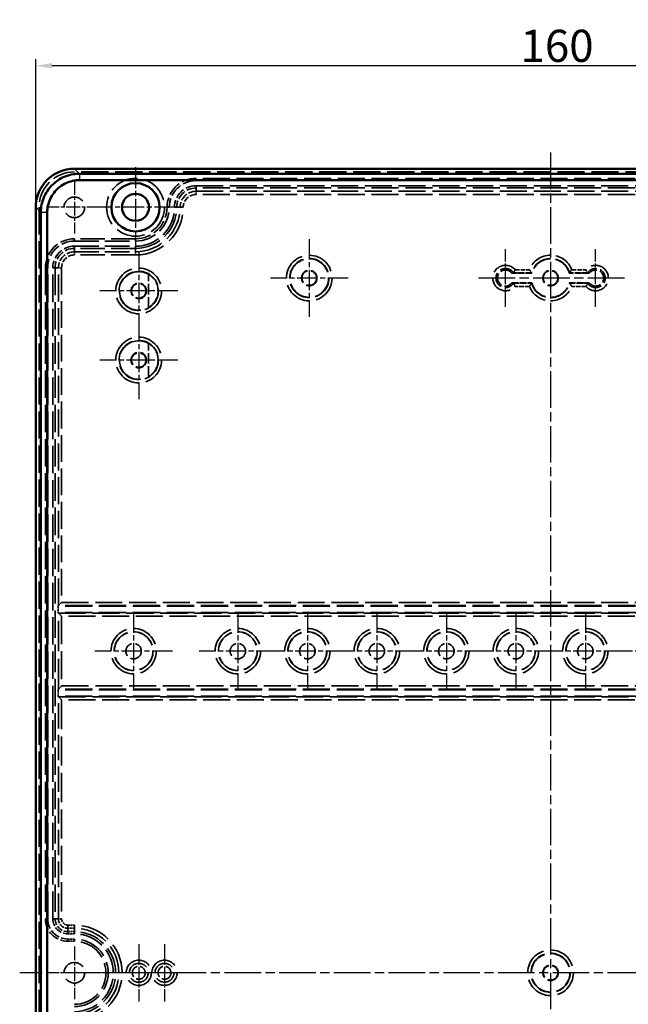
# Model space of a CAD drawing. Units: millimetres. Extents: x 1 to 840, y 1 to 593.
# Drawn here: x 542 to 637, y 286 to 439 of the extents above; entities that cross this region are included whole.
import ezdxf

# ---------------------------------------------------------------- set-up
doc = ezdxf.new("R2010")
doc.units = ezdxf.units.MM
for name, pattern in [('CHAIN', [0.3543, 0.2362, -0.0295, 0.0591, -0.0295]), ('DASH_DOT', [0.37, 0.24, -0.06, 0.01, -0.06]), ('DASHED', [0.2067, 0.1654, -0.0413])]:
    doc.linetypes.add(name, pattern=pattern)
for name, color, linetype, lineweight in [('Bemaßung (ISO)', 1, 'Continuous', 25), ('Mittellinie (ISO)', 1, 'DASH_DOT', 25), ('Mittelpunktmarkierung (ISO)', 1, 'DASH_DOT', 25), ('Sichtbar (ISO)', 7, 'Continuous', 50), ('Sichtbar schmal (ISO)', 1, 'Continuous', 25), ('Verdeckt (ISO)', 5, 'DASHED', 35), ('Verdeckt schmal (ISO)', 5, 'DASHED', 35)]:
    doc.layers.add(name, color=color, linetype=linetype, lineweight=lineweight)
doc.styles.add('5', font='isocpeur.ttf', dxfattribs={"width": 1.1})
doc.dimstyles.new('11-Bopla 5', dxfattribs={"dimtxt": 5, "dimasz": 2.5, "dimexe": 1, "dimexo": 0, "dimgap": 0.6, "dimtad": 1, "dimdec": 6, "dimrnd": 1e-08, "dimtxsty": '5', "dimcen": 0.09, "dimdle": 7, "dimclrd": 1, "dimclre": 1, "dimclrt": 7, "dimadec": 6, "dimazin": 2, "dimtfac": 0.7, "dimtdec": 3, "dimtmove": 0, "dimatfit": 3, "dimfxl": 1, "dimtolj": 1, "dimlwd": 25, "dimlwe": 25, "dimarcsym": 0})

# ---------------------------------------------------------------- blocks, each defined once
blk = doc.blocks.new('*D10')
at = {"layer": 'Bemaßung (ISO)', "color": 1, "linetype": 'Continuous', "lineweight": 25}
for p, q in [((544.95, 409.56), (544.95, 432.56)), ((704.95, 409.56), (704.95, 432.56)), ((702.45, 431.56), (547.45, 431.56))]:
    blk.add_line(p, q, dxfattribs=at)
at = {"layer": 'Bemaßung (ISO)', "color": 1, "linetype": 'Continuous'}
for points in [[(547.45, 431.98), (547.45, 431.14), (544.95, 431.56)], [(702.45, 431.98), (702.45, 431.14), (704.95, 431.56)]]:
    blk.add_solid(points, dxfattribs=at)
at = {"layer": 'Defpoints', "color": 0, "linetype": 'Continuous'}
for p in [(544.95, 431.56), (544.95, 409.56), (704.95, 409.56)]:
    blk.add_point(p, dxfattribs=at)
at = {"layer": 'Bemaßung (ISO)', "color": 7, "linetype": 'Continuous', "lineweight": 25, "insert": (620.28, 432.16), "char_height": 5, "attachment_point": 7, "style": '5'}
blk.add_mtext('\\A1;160', dxfattribs=at)

msp = doc.modelspace()

# ---------------------------------------------------------------- linework, layer by layer
at = {"layer": 'Mittellinie (ISO)', "linetype": 'CHAIN', "ltscale": 23.990969}
for p, q in [((624.9540555, 418.0583427), (624.9540555, 163.0583427)), ((636.433656, 398.5583427), (613.474455, 398.5583427)), ((707.4540555, 290.5583427), (542.4540555, 290.5583427))]:
    msp.add_line(p, q, dxfattribs=at)
at = {"layer": 'Mittelpunktmarkierung (ISO)', "linetype": 'CHAIN', "ltscale": 13.889993}
for p, q in [((560.4540555, 415.8083427), (560.4540555, 403.3083427)), ((566.7040555, 409.5583427), (554.2040555, 409.5583427))]:
    msp.add_line(p, q, dxfattribs=at)
at = {"layer": 'Mittelpunktmarkierung (ISO)', "linetype": 'CHAIN', "ltscale": 9.111801}
for p, q in [((550.9540555, 413.6583427), (550.9540555, 405.4583427)), ((555.0540555, 409.5583427), (546.8540555, 409.5583427)), ((550.9540555, 294.6583427), (550.9540555, 286.4583427)), ((555.0540555, 290.5583427), (546.8540555, 290.5583427))]:
    msp.add_line(p, q, dxfattribs=at)
at = {"layer": 'Mittelpunktmarkierung (ISO)', "linetype": 'CHAIN', "ltscale": 13.441102}
for p, q in [((587.4540555, 404.6063595), (587.4540555, 392.5103258)), ((593.5020723, 398.5583427), (581.4060387, 398.5583427))]:
    msp.add_line(p, q, dxfattribs=at)
at = {"layer": 'Mittelpunktmarkierung (ISO)', "linetype": 'CHAIN', "ltscale": 13.460497}
for p, q in [((560.9540555, 402.6150863), (560.9540555, 390.501599)), ((567.0107992, 396.5583427), (554.8973118, 396.5583427)), ((560.9540555, 391.8650863), (560.9540555, 379.751599)), ((567.0107992, 385.8083427), (554.8973118, 385.8083427))]:
    msp.add_line(p, q, dxfattribs=at)
at = {"layer": 'Mittelpunktmarkierung (ISO)', "linetype": 'CHAIN', "ltscale": 9.955431}
for p, q in [((617.9540555, 394.0787422), (617.9540555, 403.0379432)), ((631.9540555, 394.0787422), (631.9540555, 403.0379432))]:
    msp.add_line(p, q, dxfattribs=at)
at = {"layer": 'Mittelpunktmarkierung (ISO)', "linetype": 'CHAIN', "ltscale": 13.392615}
for p, q in [((560.1540555, 346.5845423), (560.1540555, 334.532143)), ((576.3540555, 346.5845423), (576.3540555, 334.532143)), ((587.1540555, 346.5845423), (587.1540555, 334.532143)), ((597.9540555, 346.5845423), (597.9540555, 334.532143)), ((608.7540555, 346.5845423), (608.7540555, 334.532143)), ((619.5540555, 346.5845423), (619.5540555, 334.532143)), ((630.3540555, 346.5845423), (630.3540555, 334.532143)), ((566.1802552, 340.5583427), (554.1278559, 340.5583427)), ((582.3802552, 340.5583427), (570.3278559, 340.5583427)), ((593.1802552, 340.5583427), (581.1278559, 340.5583427)), ((603.9802552, 340.5583427), (591.9278559, 340.5583427)), ((614.7802552, 340.5583427), (602.7278559, 340.5583427)), ((625.5802552, 340.5583427), (613.5278559, 340.5583427)), ((636.3802552, 340.5583427), (624.3278559, 340.5583427)), ((647.1802552, 340.5583427), (635.1278559, 340.5583427))]:
    msp.add_line(p, q, dxfattribs=at)
at = {"layer": 'Mittelpunktmarkierung (ISO)', "linetype": 'CHAIN', "ltscale": 9.924226}
for p, q in [((560.9540555, 295.0239023), (560.9540555, 286.0927831)), ((565.4196151, 290.5583427), (556.4884959, 290.5583427))]:
    msp.add_line(p, q, dxfattribs=at)
at = {"layer": 'Mittelpunktmarkierung (ISO)', "linetype": 'CHAIN', "ltscale": 9.912018}
for p, q in [((564.9540555, 295.0184091), (564.9540555, 286.0982762)), ((569.414122, 290.5583427), (560.4939891, 290.5583427))]:
    msp.add_line(p, q, dxfattribs=at)
at = {"layer": 'Sichtbar (ISO)'}
for p, q in [((698.9543845, 415.5583427), (550.9537265, 415.5583427)), ((698.15561, 414.7728061), (551.7574111, 414.7728061)), ((551.7664837, 413.772861), (698.1553424, 413.772861)), ((544.9540555, 409.5586716), (544.9540555, 171.5580137)), ((545.7395921, 408.773135), (545.7395921, 172.3435502)), ((546.7395372, 172.3435502), (546.7395372, 408.7731351))]:
    msp.add_line(p, q, dxfattribs=at)
for radius in [3.75, 2.1]:
    msp.add_circle((560.4540555, 409.5583427), radius, dxfattribs=at)
msp.add_ellipse((550.9543845, 409.5580137), major_axis=(-4.243106, 4.243106), ratio=0.9998903477, start_param=5.4978419729, end_param=7.0685286414, dxfattribs=at)
for points, knots in [([(551.7929013, 414.7727615), (551.7003639, 414.7728059), (551.6614912, 414.7724264), (551.6226489, 414.7716707), (551.3399048, 414.7661693), (551.058688, 414.7407318), (550.7804325, 414.6956818), (550.3479318, 414.6256594), (549.9239491, 414.5083355), (549.5169343, 414.3460292), (549.109701, 414.1836359), (548.720837, 413.9766944), (548.3588307, 413.729809), (547.9967892, 413.4828995), (547.6619334, 413.196182), (547.3622485, 412.8765119), (547.0625184, 412.5567937), (546.7978935, 412.2039965), (546.5748715, 411.8268189), (546.3518606, 411.4496602), (546.170183, 411.0476115), (546.0344967, 410.6309642), (545.899037, 410.2150124), (545.8092964, 409.7847705), (545.7672622, 409.3486003), (545.7488824, 409.1578807), (545.7395678, 408.9659703), (545.7395598, 408.773135)], [226.8971655475, 226.8971655475, 226.8971655475, 226.8971655475, 226.9938574292, 226.9938574292, 226.9938574292, 227.6977050604, 227.6977050604, 227.6977050604, 228.7917163681, 228.7917163681, 228.7917163681, 229.8863148131, 229.8863148131, 229.8863148131, 230.9810196183, 230.9810196183, 230.9810196183, 232.0758894348, 232.0758894348, 232.0758894348, 233.1707043501, 233.1707043501, 233.1707043501, 234.2636914554, 234.2636914554, 234.2636914554, 234.7416104392, 234.7416104392, 234.7416104392, 234.7416104392]), ([(546.7394831, 408.7731351), (546.7394904, 408.933835), (546.7472735, 409.0937622), (546.7625874, 409.2526978), (546.7976099, 409.616179), (546.8723885, 409.9747191), (546.9852673, 410.3213498), (547.0983349, 410.6685602), (547.2497296, 411.0036041), (547.4355696, 411.3179054), (547.6214189, 411.6322224), (547.8419383, 411.9262214), (548.0917131, 412.1926536), (548.3414503, 412.4590456), (548.6204975, 412.6979762), (548.9222005, 412.9037323), (549.2238741, 413.1094684), (549.5479303, 413.2819168), (549.8872951, 413.4172409), (550.2264778, 413.5524924), (550.5798014, 413.6502576), (550.9402242, 413.7086041), (551.1721073, 413.7461422), (551.4064586, 413.7673363), (551.6420828, 413.7719165), (551.674452, 413.7725457), (551.7068465, 413.7728618), (551.7929247, 413.7728614)], [226.8971655492, 226.8971655492, 226.8971655492, 226.8971655492, 227.3750845313, 227.3750845313, 227.3750845313, 228.4680716366, 228.4680716366, 228.4680716366, 229.5628865519, 229.5628865519, 229.5628865519, 230.6577563684, 230.6577563684, 230.6577563684, 231.7524611736, 231.7524611736, 231.7524611736, 232.8470596186, 232.8470596186, 232.8470596186, 233.9410709263, 233.9410709263, 233.9410709263, 234.6449185574, 234.6449185574, 234.6449185574, 234.7416104392, 234.7416104392, 234.7416104392, 234.7416104392])]:
    msp.add_open_spline(points, degree=3, knots=knots, dxfattribs=at)
at = {"layer": 'Sichtbar schmal (ISO)'}
for p, q in [((551.7392625, 414.7728067), (550.9537265, 415.5583427)), ((551.7392659, 414.7728033), (551.7392631, 414.7728061)), ((551.7937043, 413.7728614), (551.7937043, 414.7727609)), ((544.9540555, 409.5586716), (545.7395598, 408.7731673)), ((546.7394831, 408.7731351), (545.7395637, 408.773135)), ((545.7395921, 408.773135), (545.7395923, 408.7731349))]:
    msp.add_line(p, q, dxfattribs=at)
at = {"layer": 'Verdeckt (ISO)', "ltscale": 25.571913}
msp.add_line((698.9540555, 415.0583427), (550.9540555, 415.0583427), dxfattribs=at)
at = {"layer": 'Verdeckt (ISO)', "ltscale": 25.387609}
for p, q in [((680.0540555, 414.0583427), (569.8540555, 414.0583427)), ((569.8540555, 413.7083427), (680.0540555, 413.7083427)), ((569.8540555, 412.9083427), (680.0540555, 412.9083427)), ((680.0540555, 412.5583427), (569.8540555, 412.5583427))]:
    msp.add_line(p, q, dxfattribs=at)
at = {"layer": 'Verdeckt (ISO)', "ltscale": 25.587271}
msp.add_line((545.4540555, 409.5583427), (545.4540555, 171.5583427), dxfattribs=at)
at = {"layer": 'Verdeckt (ISO)', "ltscale": 22.980164}
for p, q in [((560.4540555, 404.6583427), (550.9540555, 404.6583427)), ((550.9540555, 404.3083427), (560.4540555, 404.3083427)), ((550.9540555, 403.5083427), (560.4540555, 403.5083427)), ((560.4540555, 403.1583427), (550.9540555, 403.1583427))]:
    msp.add_line(p, q, dxfattribs=at)
at = {"layer": 'Verdeckt (ISO)', "ltscale": 25.768339}
for p, q in [((546.4540555, 400.1583427), (546.4540555, 298.9583427)), ((546.8040555, 298.9583427), (546.8040555, 400.1583427)), ((547.6040555, 298.9583427), (547.6040555, 400.1583427)), ((547.9540555, 400.1583427), (547.9540555, 298.9583427))]:
    msp.add_line(p, q, dxfattribs=at)
at = {"layer": 'Verdeckt (ISO)', "ltscale": 9.935362}
for p, q in [((562.4540555, 393.9501944), (562.4540555, 399.1664909)), ((562.4540555, 383.2001944), (562.4540555, 388.4164909))]:
    msp.add_line(p, q, dxfattribs=at)
at = {"layer": 'Verdeckt (ISO)', "ltscale": 5.895436}
for p, q in [((622.049318, 399.3083427), (618.9540555, 399.3083427)), ((630.9540555, 399.3083427), (627.858793, 399.3083427)), ((618.9540555, 397.8083427), (622.049318, 397.8083427)), ((627.858793, 397.8083427), (630.9540555, 397.8083427))]:
    msp.add_line(p, q, dxfattribs=at)
at = {"layer": 'Verdeckt (ISO)', "ltscale": 5.723112}
for p, q in [((548.467215, 347.6441567), (548.4462464, 347.5583427)), ((548.4462464, 346.5583427), (548.467215, 346.4725286)), ((548.467215, 334.6441567), (548.4462464, 334.5583427)), ((548.4462464, 333.5583427), (548.467215, 333.4725286))]:
    msp.add_line(p, q, dxfattribs=at)
at = {"layer": 'Verdeckt (ISO)', "ltscale": 1.904597}
for p, q in [((548.4462464, 347.5583427), (548.4462464, 346.5583427)), ((548.4462464, 334.5583427), (548.4462464, 333.5583427)), ((549.9540555, 296.9583427), (550.9540555, 296.9583427)), ((550.9540555, 296.6083427), (549.9540555, 296.6083427)), ((550.9540555, 295.8083427), (549.9540555, 295.8083427)), ((549.9540555, 295.4583427), (550.9540555, 295.4583427))]:
    msp.add_line(p, q, dxfattribs=at)
at = {"layer": 'Verdeckt (ISO)', "ltscale": 25.526854}
for p, q in [((701.4618647, 347.5583427), (548.4462464, 347.5583427)), ((701.4618647, 346.5583427), (548.4462464, 346.5583427)), ((701.4618647, 334.5583427), (548.4462464, 334.5583427)), ((701.4618647, 333.5583427), (548.4462464, 333.5583427))]:
    msp.add_line(p, q, dxfattribs=at)
at = {"layer": 'Verdeckt (ISO)', "ltscale": 1.791773}
for p, q in [((548.4674068, 347.6444649), (548.9672028, 348.144261)), ((548.4674068, 346.4722204), (548.9672028, 345.9724243)), ((548.4674068, 334.6444649), (548.9672028, 335.144261)), ((548.4674068, 333.4722204), (548.9672028, 332.9724243))]:
    msp.add_line(p, q, dxfattribs=at)
at = {"layer": 'Verdeckt (ISO)', "ltscale": 27.357845}
msp.add_circle((560.4540555, 409.5583427), 4.5, dxfattribs=at)
at = {"layer": 'Verdeckt (ISO)', "ltscale": 24.318085}
for centre in [(550.9540555, 409.5583427), (550.9540555, 290.5583427)]:
    msp.add_circle(centre, 1.6, dxfattribs=at)
at = {"layer": 'Verdeckt (ISO)', "ltscale": 22.798204}
for centre in [(587.4540555, 398.5583427), (560.1540555, 340.5583427), (576.3540555, 340.5583427), (587.1540555, 340.5583427), (597.9540555, 340.5583427), (608.7540555, 340.5583427), (619.5540555, 340.5583427), (630.3540555, 340.5583427), (624.9540555, 290.5583427)]:
    msp.add_circle(centre, 3, dxfattribs=at)
at = {"layer": 'Verdeckt (ISO)', "ltscale": 14.360974}
for centre in [(587.4540555, 398.5583427), (624.9540555, 398.5583427), (560.9540555, 396.5583427), (560.9540555, 385.8083427), (560.1540555, 340.5583427), (576.3540555, 340.5583427), (587.1540555, 340.5583427), (597.9540555, 340.5583427), (608.7540555, 340.5583427), (619.5540555, 340.5583427), (630.3540555, 340.5583427), (624.9540555, 290.5583427)]:
    msp.add_circle(centre, 1.2, dxfattribs=at)
at = {"layer": 'Verdeckt (ISO)', "ltscale": 13.577679}
for centre in [(587.4540555, 398.5583427), (624.9540555, 398.5583427), (624.9540555, 290.5583427)]:
    msp.add_circle(centre, 1.1345485, dxfattribs=at)
at = {"layer": 'Verdeckt (ISO)', "ltscale": 13.47324}
for centre in [(560.9540555, 396.5583427), (560.9540555, 385.8083427)]:
    msp.add_circle(centre, 1.1258216, dxfattribs=at)
at = {"layer": 'Verdeckt (ISO)', "ltscale": 11.967462}
for centre in [(560.9540555, 290.5583427), (564.9540555, 290.5583427)]:
    msp.add_circle(centre, 1, dxfattribs=at)
at = {"layer": 'Verdeckt (ISO)', "ltscale": 20.898355}
msp.add_arc((550.9540555, 409.5583427), 5.5, 90, 180, dxfattribs=at)
at = {"layer": 'Verdeckt (ISO)', "ltscale": 13.463407}
for centre in [(569.8540555, 409.5583427), (550.9540555, 400.1583427)]:
    msp.add_arc(centre, 4.5, 90, 180, dxfattribs=at)
at = {"layer": 'Verdeckt (ISO)', "ltscale": 12.416245}
for centre in [(569.8540555, 409.5583427), (550.9540555, 400.1583427)]:
    msp.add_arc(centre, 4.15, 90, 180, dxfattribs=at)
at = {"layer": 'Verdeckt (ISO)', "ltscale": 10.022733}
for centre in [(569.8540555, 409.5583427), (550.9540555, 400.1583427)]:
    msp.add_arc(centre, 3.35, 90, 180, dxfattribs=at)
at = {"layer": 'Verdeckt (ISO)', "ltscale": 8.975572}
for centre in [(569.8540555, 409.5583427), (550.9540555, 400.1583427)]:
    msp.add_arc(centre, 3, 90, 180, dxfattribs=at)
at = {"layer": 'Verdeckt (ISO)', "ltscale": 24.318085}
for centre, end in [((560.4540555, 409.5583427), 0), ((550.9540555, 290.5583427), 90)]:
    msp.add_arc(centre, 6.4, 270, end, dxfattribs=at)
at = {"layer": 'Verdeckt (ISO)', "ltscale": 22.98819}
for centre, end in [((560.4540555, 409.5583427), 0), ((550.9540555, 290.5583427), 90)]:
    msp.add_arc(centre, 6.05, 270, end, dxfattribs=at)
at = {"layer": 'Verdeckt (ISO)', "ltscale": 19.948429}
msp.add_arc((560.4540555, 409.5583427), 5.25, 270, 0, dxfattribs=at)
at = {"layer": 'Verdeckt (ISO)', "ltscale": 14.660163}
msp.add_arc((560.4540555, 409.5583427), 4.9, 270, 0, dxfattribs=at)
at = {"layer": 'Verdeckt (ISO)', "ltscale": 19.130857}
for start, end in [(14.477512186, 165.522487814), (194.477512186, 345.522487814)]:
    msp.add_arc((624.9540555, 398.5583427), 3, start, end, dxfattribs=at)
at = {"layer": 'Verdeckt (ISO)', "ltscale": 30.397606}
for centre in [(560.9540555, 396.5583427), (560.9540555, 385.8083427)]:
    msp.add_arc(centre, 3, 60, 300, dxfattribs=at)
at = {"layer": 'Verdeckt (ISO)', "ltscale": 11.895166}
for centre, start, end in [((617.9540555, 398.5583427), 36.869897646, 323.130102354), ((631.9540555, 398.5583427), 216.869897646, 143.130102354)]:
    msp.add_arc(centre, 1.25, start, end, dxfattribs=at)
at = {"layer": 'Verdeckt (ISO)', "ltscale": 12.021459}
for centre in [(560.9540555, 396.5583427), (560.9540555, 385.8083427)]:
    msp.add_arc(centre, 3.0087269, 299.904097916, 60.095902084, dxfattribs=at)
at = {"layer": 'Verdeckt (ISO)', "ltscale": 10.471517}
msp.add_arc((549.9540555, 298.9583427), 3.5, 180, 270, dxfattribs=at)
at = {"layer": 'Verdeckt (ISO)', "ltscale": 9.424355}
msp.add_arc((549.9540555, 298.9583427), 3.15, 180, 270, dxfattribs=at)
at = {"layer": 'Verdeckt (ISO)', "ltscale": 7.030842}
msp.add_arc((549.9540555, 298.9583427), 2.35, 180, 270, dxfattribs=at)
at = {"layer": 'Verdeckt (ISO)', "ltscale": 5.983681}
msp.add_arc((549.9540555, 298.9583427), 2, 180, 270, dxfattribs=at)
at = {"layer": 'Verdeckt (ISO)', "ltscale": 26.597906}
msp.add_arc((550.9540555, 290.5583427), 5.25, 270, 90, dxfattribs=at)
at = {"layer": 'Verdeckt (ISO)', "ltscale": 24.824713}
msp.add_arc((550.9540555, 290.5583427), 4.9, 270, 90, dxfattribs=at)
at = {"layer": 'Verdeckt (ISO)', "ltscale": 0.031265}
for centre, major_axis, ratio, start_param, end_param in [((618.8602234, 399.8858571), (-0.3397407, 0.5293711), 0.0340753013, 3.1282075936, 3.1601931584), ((631.0478891, 399.8858593), (-0.3397421, -0.5293733), 0.0340752302, 6.2645848412, 6.2965703392), ((618.8602184, 397.2308204), (-0.3397457, -0.5293788), 0.0340750514, 3.1229922852, 3.1549776154), ((631.0478563, 397.230877), (-0.3397093, 0.5293222), 0.0340768736, 6.2697996302, 6.3017866706)]:
    msp.add_ellipse(centre, major_axis=major_axis, ratio=ratio, start_param=start_param, end_param=end_param, dxfattribs=at)
at = {"layer": 'Verdeckt (ISO)', "ltscale": 0.020462}
for centre, major_axis, start_param, end_param in [((548.9672028, 347.6440569), (0.5, 0), 3.113028995, 3.1346113358), ((548.9672028, 346.4726284), (-0.5, 0), 0.0069813178, 0.0285636586), ((548.9672028, 334.6440569), (0.5, 0), 3.113028995, 3.1346113358), ((548.9672028, 333.4726284), (-0.5, 0), 0.0069813178, 0.0285636586)]:
    msp.add_ellipse(centre, major_axis=major_axis, ratio=0.0285714286, start_param=start_param, end_param=end_param, dxfattribs=at)
at = {"layer": 'Verdeckt (ISO)', "ltscale": 1.542796}
for points, knots in [([(619.4487028, 399.8563595), (619.448215, 399.8552897), (619.447727, 399.8542201), (619.4293392, 399.8139369), (619.4112008, 399.774915), (619.3752542, 399.6990153), (619.3574792, 399.662203), (619.3122978, 399.5703108), (619.2859855, 399.5185938), (619.2439711, 399.4378662), (619.2276588, 399.4073826), (619.2069995, 399.3691182), (619.2014238, 399.3589479), (619.2002408, 399.3567929)], [-0.000352718528, -0.000352718528, -0.000352718528, -0.000352718528, 0, 0, 0.012931921184, 0.012931921184, 0.025811156064, 0.025811156064, 0.046788508088, 0.046788508088, 0.065306337454, 0.065306337454, 0.080954946327, 0.080954946327, 0.080954946327, 0.080954946327]), ([(630.4594082, 399.8563595), (630.4598961, 399.8552897), (630.4603841, 399.8542201), (630.4934079, 399.7818729), (630.5267059, 399.711366), (630.5887355, 399.5843534), (630.6173854, 399.527808), (630.6629143, 399.4401387), (630.6804708, 399.4073389), (630.7013389, 399.3687048), (630.70671, 399.3589024), (630.7078703, 399.3567929)], [-0.166465592661, -0.166465592661, -0.166465592661, -0.166465592661, -0.166113209658, -0.166113209658, -0.142629504002, -0.142629504002, -0.12020195442, -0.12020195442, -0.100488254213, -0.100488254213, -0.085141959542, -0.085141959542, -0.085141959542, -0.085141959542]), ([(619.4487028, 397.2603258), (619.448215, 397.2613956), (619.447727, 397.2624653), (619.4293392, 397.3027484), (619.4112008, 397.3417703), (619.3752542, 397.4176701), (619.3574792, 397.4544823), (619.3122978, 397.5463745), (619.2859855, 397.5980915), (619.2439711, 397.6788192), (619.2276588, 397.7093027), (619.2069995, 397.7475671), (619.2014238, 397.7577374), (619.2002408, 397.7598924)], [-0.166624428341, -0.166624428341, -0.166624428341, -0.166624428341, -0.166271373972, -0.166271373972, -0.153327139644, -0.153327139644, -0.140435641805, -0.140435641805, -0.119438316097, -0.119438316097, -0.100902854893, -0.100902854893, -0.085239346042, -0.085239346042, -0.085239346042, -0.085239346042]), ([(630.7078703, 397.7598924), (630.70671, 397.7577829), (630.7013389, 397.7479805), (630.6804708, 397.7093464), (630.6629143, 397.6765466), (630.6173854, 397.5888773), (630.5887355, 397.5323319), (630.5267059, 397.4053193), (630.4934079, 397.3348124), (630.4603841, 397.2624653), (630.4598961, 397.2613956), (630.4594082, 397.2603258)], [-0.081048347494, -0.081048347494, -0.081048347494, -0.081048347494, -0.065687440734, -0.065687440734, -0.045954969981, -0.045954969981, -0.023506065841, -0.023506065841, 0, 0, 0.000352718528, 0.000352718528, 0.000352718528, 0.000352718528])]:
    msp.add_open_spline(points, degree=3, knots=knots, dxfattribs=at)
at = {"layer": 'Verdeckt (ISO)', "ltscale": 1.663761}
for points, knots in [([(621.6519992, 399.8563595), (621.6527154, 399.8553085), (621.6534316, 399.8542577), (621.6840423, 399.8093632), (621.7142351, 399.765688), (621.7732399, 399.6815047), (621.8021448, 399.6408495), (621.8679844, 399.5494251), (621.9038376, 399.5006607), (621.9580767, 399.4278537), (621.9782694, 399.401145), (622.00458, 399.3665095), (622.0115835, 399.357374), (622.0123193, 399.3564119), (622.0123348, 399.3563917), (622.0123449, 399.3563785)], [-0.176099093141, -0.176099093141, -0.176099093141, -0.176099093141, -0.175717179061, -0.175717179061, -0.159780705247, -0.159780705247, -0.144059799968, -0.144059799968, -0.122248799926, -0.122248799926, -0.104581298273, -0.104581298273, -0.088747609519, -0.088747609519, -0.088288159942, -0.088288159942, -0.088288159942, -0.088288159942]), ([(628.2561118, 399.8563595), (628.2553957, 399.8553085), (628.2546794, 399.8542577), (628.2240687, 399.8093632), (628.1938759, 399.765688), (628.1348711, 399.6815047), (628.1059663, 399.6408495), (628.0401266, 399.5494251), (628.0042734, 399.5006607), (627.9500343, 399.4278537), (627.9298417, 399.401145), (627.903531, 399.3665095), (627.8965276, 399.357374), (627.8957917, 399.3564119), (627.8957763, 399.3563917), (627.8957661, 399.3563785)], [-0.000381516069, -0.000381516069, -0.000381516069, -0.000381516069, 0, 0, 0.015919865458, 0.015919865458, 0.031624387058, 0.031624387058, 0.053412656574, 0.053412656574, 0.071061745884, 0.071061745884, 0.08687893342, 0.08687893342, 0.087337904178, 0.087337904178, 0.087337904178, 0.087337904178]), ([(622.0123449, 397.7603068), (622.0123348, 397.7602936), (622.0123193, 397.7602734), (622.0115835, 397.7593113), (622.00458, 397.7501758), (621.9782694, 397.7155403), (621.9580767, 397.6888316), (621.9038376, 397.6160246), (621.8679844, 397.5672602), (621.8021448, 397.4758358), (621.7732399, 397.4351806), (621.7142351, 397.3509974), (621.6840423, 397.3073221), (621.6534316, 397.2624276), (621.6527154, 397.2613768), (621.6519992, 397.2603258)], [-0.087337905021, -0.087337905021, -0.087337905021, -0.087337905021, -0.08687893426, -0.08687893426, -0.071061746567, -0.071061746567, -0.053412657081, -0.053412657081, -0.031624387348, -0.031624387348, -0.015919865592, -0.015919865592, 0, 0, 0.000381516078, 0.000381516078, 0.000381516078, 0.000381516078]), ([(628.2561118, 397.2603258), (628.2553957, 397.2613768), (628.2546794, 397.2624276), (628.2240687, 397.3073221), (628.1938759, 397.3509974), (628.1348711, 397.4351806), (628.1059663, 397.4758358), (628.0401266, 397.5672602), (628.0042734, 397.6160246), (627.9500343, 397.6888316), (627.9298417, 397.7155403), (627.903531, 397.7501758), (627.8965276, 397.7593113), (627.8957917, 397.7602734), (627.8957763, 397.7602936), (627.8957661, 397.7603068)], [-0.176099091834, -0.176099091834, -0.176099091834, -0.176099091834, -0.175717177752, -0.175717177752, -0.159780704076, -0.159780704076, -0.144059798913, -0.144059798913, -0.122248799033, -0.122248799033, -0.104581297512, -0.104581297512, -0.088747608876, -0.088747608876, -0.088288159302, -0.088288159302, -0.088288159302, -0.088288159302])]:
    msp.add_open_spline(points, degree=3, knots=knots, dxfattribs=at)
at = {"layer": 'Verdeckt (ISO)', "ltscale": 10.494876}
for points, weights in [([(619.1996922, 399.3563785), (619.0656759, 399.3297334), (618.9540555, 399.3083427)], [221.514624323, 237.564791031, 252.236966042]), ([(630.9540555, 399.3083427), (630.8424352, 399.3297334), (630.7084189, 399.3563785)], [252.236966042, 237.564791031, 221.514624323]), ([(618.9540555, 397.8083427), (619.0656759, 397.7869519), (619.1996922, 397.7603068)], [252.236966042, 237.564791031, 221.514624323]), ([(630.7084189, 397.7603068), (630.8424352, 397.7869519), (630.9540555, 397.8083427)], [221.514624323, 237.564791031, 252.236966042])]:
    msp.add_rational_spline(points, weights, degree=2, dxfattribs=at)
at = {"layer": 'Verdeckt (ISO)', "ltscale": 10.484677}
for points, degree in [([(622.049318, 399.3083427), (622.0308315, 399.3322087), (622.0123449, 399.3563785)], 2), ([(627.8957661, 399.3563785), (627.8772796, 399.3322087), (627.858793, 399.3083427)], 2), ([(622.0123449, 397.7603068), (622.0246693, 397.77642), (622.0369936, 397.792432), (622.049318, 397.8083427)], 3), ([(627.858793, 397.8083427), (627.8772796, 397.7844766), (627.8957661, 397.7603068)], 2)]:
    msp.add_open_spline(points, degree=degree, dxfattribs=at)
at = {"layer": 'Verdeckt schmal (ISO)'}
msp.add_line((551.7392631, 414.7728061), (551.7392625, 414.7728067), dxfattribs=at)
at = {"layer": 'Verdeckt schmal (ISO)', "ltscale": 2.933689}
for p, q in [((569.8540555, 414.0583427), (569.8540555, 413.7083427)), ((569.8540555, 412.9083427), (569.8540555, 412.5583427)), ((565.3540555, 409.5583427), (565.7040555, 409.5583427)), ((566.5040555, 409.5583427), (566.8540555, 409.5583427)), ((550.9540555, 404.6583427), (550.9540555, 404.3083427)), ((560.4540555, 404.6583427), (560.4540555, 404.3083427)), ((550.9540555, 403.5083427), (550.9540555, 403.1583427)), ((560.4540555, 403.5083427), (560.4540555, 403.1583427)), ((546.4540555, 400.1583427), (546.8040555, 400.1583427)), ((547.6040555, 400.1583427), (547.9540555, 400.1583427)), ((546.4540555, 298.9583427), (546.8040555, 298.9583427)), ((547.6040555, 298.9583427), (547.9540555, 298.9583427)), ((549.9540555, 296.6083427), (549.9540555, 296.9583427)), ((550.9540555, 296.6083427), (550.9540555, 296.9583427)), ((549.9540555, 295.4583427), (549.9540555, 295.8083427)), ((550.9540555, 295.4583427), (550.9540555, 295.8083427))]:
    msp.add_line(p, q, dxfattribs=at)
at = {"layer": 'Verdeckt schmal (ISO)', "ltscale": 25.400955}
for p, q in [((569.8540555, 412.5583427), (569.8540555, 412.0451832)), ((566.8540555, 409.5583427), (567.367215, 409.5583427)), ((550.9540555, 403.1583427), (550.9540555, 402.6451832)), ((560.4540555, 403.1583427), (560.4540555, 402.6451832)), ((547.9540555, 400.1583427), (548.467215, 400.1583427)), ((547.9540555, 298.9583427), (548.467215, 298.9583427)), ((549.9540555, 296.9583427), (549.9540555, 297.4715022)), ((550.9540555, 296.9583427), (550.9540555, 297.4715022))]:
    msp.add_line(p, q, dxfattribs=at)
at = {"layer": 'Verdeckt schmal (ISO)', "ltscale": 1.489197}
for p, q in [((569.8540555, 411.5451953), (569.8540555, 412.0451832)), ((567.8672028, 409.5583427), (567.367215, 409.5583427)), ((550.9540555, 402.1451953), (550.9540555, 402.6451832)), ((560.4540555, 402.1451953), (560.4540555, 402.6451832)), ((548.9672028, 400.1583427), (548.467215, 400.1583427)), ((548.9672028, 298.9583427), (548.467215, 298.9583427)), ((549.9540555, 297.97149), (549.9540555, 297.4715022)), ((550.9540555, 297.97149), (550.9540555, 297.4715022))]:
    msp.add_line(p, q, dxfattribs=at)
at = {"layer": 'Verdeckt schmal (ISO)', "ltscale": 25.387609}
for p, q in [((569.8540555, 412.0451832), (680.0540555, 412.0451832)), ((680.0540555, 411.5451953), (569.8540555, 411.5451953))]:
    msp.add_line(p, q, dxfattribs=at)
at = {"layer": 'Verdeckt schmal (ISO)', "ltscale": 0.00577}
msp.add_line((545.7395598, 408.7731673), (545.7395921, 408.773135), dxfattribs=at)
at = {"layer": 'Verdeckt schmal (ISO)', "ltscale": 22.980164}
for p, q in [((550.9540555, 402.6451832), (560.4540555, 402.6451832)), ((560.4540555, 402.1451953), (550.9540555, 402.1451953))]:
    msp.add_line(p, q, dxfattribs=at)
at = {"layer": 'Verdeckt schmal (ISO)', "ltscale": 25.405993}
msp.add_line((548.467215, 347.6441567), (548.467215, 400.1583427), dxfattribs=at)
at = {"layer": 'Verdeckt schmal (ISO)', "ltscale": 25.164045}
msp.add_line((548.9672028, 400.1583427), (548.9672028, 348.144261), dxfattribs=at)
at = {"layer": 'Verdeckt schmal (ISO)', "ltscale": 4.196511}
for p, q in [((619.4487028, 399.8563595), (621.6519992, 399.8563595)), ((628.2561118, 399.8563595), (630.4594082, 399.8563595)), ((621.6519992, 397.2603258), (619.4487028, 397.2603258)), ((630.4594082, 397.2603258), (628.2561118, 397.2603258))]:
    msp.add_line(p, q, dxfattribs=at)
at = {"layer": 'Verdeckt schmal (ISO)', "ltscale": 5.35715}
for p, q in [((622.0123449, 399.3563785), (619.1996922, 399.3563785)), ((630.7084189, 399.3563785), (627.8957661, 399.3563785)), ((619.1996922, 397.7603068), (622.0123449, 397.7603068)), ((627.8957661, 397.7603068), (630.7084189, 397.7603068))]:
    msp.add_line(p, q, dxfattribs=at)
at = {"layer": 'Verdeckt schmal (ISO)', "ltscale": 25.519793}
for p, q in [((701.4407042, 347.6444649), (548.4674068, 347.6444649)), ((548.4674068, 346.4722204), (701.4407042, 346.4722204)), ((701.4407042, 334.6444649), (548.4674068, 334.6444649)), ((548.4674068, 333.4722204), (701.4407042, 333.4722204))]:
    msp.add_line(p, q, dxfattribs=at)
at = {"layer": 'Verdeckt schmal (ISO)', "ltscale": 25.353037}
for p, q in [((548.9672028, 348.144261), (700.9409082, 348.144261)), ((700.9409082, 345.9724243), (548.9672028, 345.9724243)), ((548.9672028, 335.144261), (700.9409082, 335.144261)), ((700.9409082, 332.9724243), (548.9672028, 332.9724243))]:
    msp.add_line(p, q, dxfattribs=at)
at = {"layer": 'Verdeckt schmal (ISO)', "ltscale": 28.612413}
msp.add_line((548.467215, 334.6441567), (548.467215, 346.4725286), dxfattribs=at)
at = {"layer": 'Verdeckt schmal (ISO)', "ltscale": 26.192945}
msp.add_line((548.9672028, 345.9724243), (548.9672028, 335.144261), dxfattribs=at)
at = {"layer": 'Verdeckt schmal (ISO)', "ltscale": 23.853886}
msp.add_line((548.467215, 298.9583427), (548.467215, 333.4725286), dxfattribs=at)
at = {"layer": 'Verdeckt schmal (ISO)', "ltscale": 27.426287}
msp.add_line((548.9672028, 332.9724243), (548.9672028, 298.9583427), dxfattribs=at)
at = {"layer": 'Verdeckt schmal (ISO)', "ltscale": 1.904597}
for p, q in [((549.9540555, 297.97149), (550.9540555, 297.97149)), ((550.9540555, 297.4715022), (549.9540555, 297.4715022))]:
    msp.add_line(p, q, dxfattribs=at)
at = {"layer": 'Verdeckt schmal (ISO)', "ltscale": 26.962805}
for centre in [(587.4540555, 398.5583427), (624.9540555, 290.5583427)]:
    msp.add_circle(centre, 3.5480168, dxfattribs=at)
at = {"layer": 'Verdeckt schmal (ISO)', "ltscale": 23.163248}
for centre in [(587.4540555, 398.5583427), (624.9540555, 290.5583427)]:
    msp.add_circle(centre, 3.0480359, dxfattribs=at)
at = {"layer": 'Verdeckt schmal (ISO)', "ltscale": 27.029123}
for centre in [(560.9540555, 396.5583427), (560.9540555, 385.8083427)]:
    msp.add_circle(centre, 3.5567437, dxfattribs=at)
at = {"layer": 'Verdeckt schmal (ISO)', "ltscale": 23.229568}
for centre in [(560.9540555, 396.5583427), (560.9540555, 385.8083427)]:
    msp.add_circle(centre, 3.0567627, dxfattribs=at)
at = {"layer": 'Verdeckt schmal (ISO)', "ltscale": 26.797007}
for centre in [(560.1540555, 340.5583427), (576.3540555, 340.5583427), (587.1540555, 340.5583427), (597.9540555, 340.5583427), (608.7540555, 340.5583427), (619.5540555, 340.5583427), (630.3540555, 340.5583427)]:
    msp.add_circle(centre, 3.5261996, dxfattribs=at)
at = {"layer": 'Verdeckt schmal (ISO)', "ltscale": 22.997452}
for centre in [(560.1540555, 340.5583427), (576.3540555, 340.5583427), (587.1540555, 340.5583427), (597.9540555, 340.5583427), (608.7540555, 340.5583427), (619.5540555, 340.5583427), (630.3540555, 340.5583427)]:
    msp.add_circle(centre, 3.0262187, dxfattribs=at)
at = {"layer": 'Verdeckt schmal (ISO)', "ltscale": 29.874153}
msp.add_circle((560.9540555, 290.5583427), 1.9655596, dxfattribs=at)
at = {"layer": 'Verdeckt schmal (ISO)', "ltscale": 29.790665}
msp.add_circle((564.9540555, 290.5583427), 1.9600664, dxfattribs=at)
at = {"layer": 'Verdeckt schmal (ISO)', "ltscale": 22.294065}
msp.add_circle((560.9540555, 290.5583427), 1.4668303, dxfattribs=at)
at = {"layer": 'Verdeckt schmal (ISO)', "ltscale": 22.217512}
msp.add_circle((564.9540555, 290.5583427), 1.4617936, dxfattribs=at)
at = {"layer": 'Verdeckt schmal (ISO)', "ltscale": 7.440254}
for centre in [(569.8540555, 409.5583427), (550.9540555, 400.1583427)]:
    msp.add_arc(centre, 2.4868405, 90, 180, dxfattribs=at)
at = {"layer": 'Verdeckt schmal (ISO)', "ltscale": 5.944345}
for centre in [(569.8540555, 409.5583427), (550.9540555, 400.1583427)]:
    msp.add_arc(centre, 1.9868527, 90, 180, dxfattribs=at)
at = {"layer": 'Verdeckt schmal (ISO)', "ltscale": 28.167742}
for centre, end in [((560.4540555, 409.5583427), 0), ((550.9540555, 290.5583427), 90)]:
    msp.add_arc(centre, 7.4131473, 270, end, dxfattribs=at)
at = {"layer": 'Verdeckt schmal (ISO)', "ltscale": 26.267939}
for centre, end in [((560.4540555, 409.5583427), 0), ((550.9540555, 290.5583427), 90)]:
    msp.add_arc(centre, 6.9131595, 270, end, dxfattribs=at)
at = {"layer": 'Verdeckt schmal (ISO)', "ltscale": 20.533834}
for start, end in [(21.459466321, 158.540533679), (201.459466321, 338.540533679)]:
    msp.add_arc((624.9540555, 398.5583427), 3.5480168, start, end, dxfattribs=at)
at = {"layer": 'Verdeckt schmal (ISO)', "ltscale": 19.25688}
for start, end in [(15.178064501, 164.821935498), (195.178064491, 344.821935498)]:
    msp.add_arc((624.9540555, 398.5583427), 3.0480359, start, end, dxfattribs=at)
at = {"layer": 'Verdeckt schmal (ISO)', "ltscale": 23.238882}
for centre, start, end in [((617.9540555, 398.5583427), 40.97247146, 319.02752854), ((631.9540555, 398.5583427), 220.97247146, 139.02752854)]:
    msp.add_arc(centre, 1.9796005, start, end, dxfattribs=at)
at = {"layer": 'Verdeckt schmal (ISO)', "ltscale": 14.499631}
for centre, start, end in [((617.9540555, 398.5583427), 32.64831845, 327.35168155), ((631.9540555, 398.5583427), 212.64831845, 147.35168155)]:
    msp.add_arc(centre, 1.480034, start, end, dxfattribs=at)
at = {"layer": 'Verdeckt schmal (ISO)', "ltscale": 4.448364}
msp.add_arc((549.9540555, 298.9583427), 1.4868405, 180, 270, dxfattribs=at)
at = {"layer": 'Verdeckt schmal (ISO)', "ltscale": 2.952455}
msp.add_arc((549.9540555, 298.9583427), 0.9868527, 180, 270, dxfattribs=at)

# ---------------------------------------------------------------- dimensions: what is measured, and where the dimension line sits
at = {"layer": 'Bemaßung (ISO)', "color": 1, "linetype": 'Continuous', "lineweight": 25}
dim = msp.add_linear_dim(base=(544.9540555, 431.5586716), p1=(704.9540555, 409.5586716), p2=(544.9540555, 409.5586716), dimstyle='11-Bopla 5', override={"dimgap": 0.6, "dimdec": 6, "dimtol": 0, "dimlim": 0, "dimtp": 0, "dimtm": 0, "dimtdec": 3, "dimtofl": 0, "dimatfit": 1}, dxfattribs=at)
dim.commit()
dim.dimension.update_dxf_attribs({"geometry": '*D10', "text_midpoint": (624.9540555, 431.5586716), "dimtype": 160})

doc.saveas('drawing.dxf')
